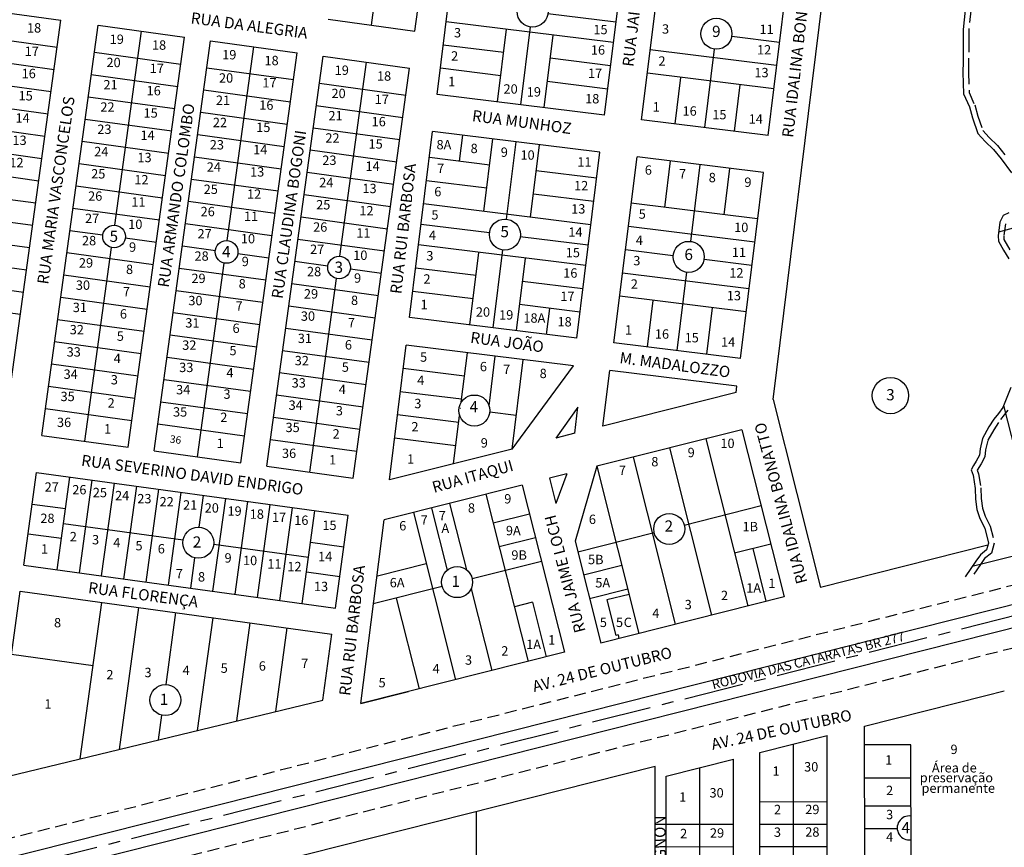
# Model space of a CAD drawing. Extents: x -13412 to -7239, y -487 to 4194.
# Drawn here: x -12064 to -11538, y 2147 to 2589 of the extents above; entities that cross this region are included whole.
import ezdxf
from ezdxf.enums import TextEntityAlignment as Align

# ---------------------------------------------------------------- set-up
doc = ezdxf.new("R2010")
doc.units = 0
doc.linetypes.add('CENTER', pattern=[50.8, 31.75, -6.35, 6.35, -6.35])
doc.linetypes.add('DASHED2', pattern=[9.525, 6.35, -3.175])
for name, color, linetype in [('1', 1, 'CONTINUOUS'), ('2', 2, 'CONTINUOUS'), ('3', 3, 'CONTINUOUS'), ('BAIRROS', 30, 'CONTINUOUS'), ('LOTES', 1, 'CONTINUOUS'), ('MEIOFIO_BR', 4, 'CONTINUOUS'), ('RIO', 172, 'CONTINUOUS'), ('TEXTO', 2, 'CONTINUOUS')]:
    doc.layers.add(name, color=color, linetype=linetype)
doc.styles.add('MONOTXT', font='arial.ttf')
doc.styles.add('QUADRA', font='Clarendon Extended')
doc.styles.get("Standard").update_dxf_attribs({"font": 'arial.ttf'})

msp = doc.modelspace()

# ---------------------------------------------------------------- linework, layer by layer
at = {"layer": '1', "linetype": 'CENTER'}
msp.add_line((-11333.44, 2321.04), (-12474.73, 2033.04), dxfattribs=at)
msp.add_line((-11333.44, 2321.04), (-12474.73, 2033.04), dxfattribs=at)
at = {"layer": '3'}
for p, q in [((-11853.25, 2582.92), (-11818.22, 2837.53)), ((-11841.26, 2549.15), (-11828.96, 2648.39)), ((-11751.94, 2538.08), (-11739.64, 2637.32)), ((-11732.1, 2535.62), (-11719.79, 2634.86)), ((-11664.61, 2527.25), (-11652.31, 2626.49)), ((-11661.94, 2386.24), (-11632.46, 2624.03)), ((-12089.75, 2595.28), (-12042.2, 2588.73)), ((-12072.32, 2369.8), (-12042.2, 2588.73)), ((-11899.46, 2589.28), (-11853.25, 2582.92)), ((-12052.46, 2367.07), (-12022.34, 2586)), ((-12022.34, 2586), (-11976.13, 2579.64)), ((-12006.26, 2360.71), (-11976.13, 2579.64)), ((-11992.39, 2358.8), (-11962.26, 2577.74)), ((-11962.26, 2577.74), (-11916.06, 2571.38)), ((-11541.43, 2475.8), (-11172.94, 2576.68)), ((-11946.18, 2352.44), (-11916.06, 2571.38)), ((-11932.31, 2350.53), (-11902.19, 2569.47)), ((-11902.19, 2569.47), (-11855.98, 2563.11)), ((-11886.11, 2344.17), (-11855.98, 2563.11)), ((-11751.94, 2538.08), (-11841.26, 2549.15)), ((-11664.61, 2527.25), (-11732.1, 2535.62)), ((-11856.03, 2430.07), (-11843.72, 2529.31)), ((-11754.41, 2518.23), (-11843.72, 2529.31)), ((-11766.71, 2418.99), (-11754.41, 2518.23)), ((-11746.86, 2416.53), (-11734.56, 2515.77)), ((-11667.07, 2507.4), (-11734.56, 2515.77)), ((-11679.38, 2408.16), (-11667.07, 2507.4)), ((-11766.71, 2418.99), (-11856.03, 2430.07)), ((-11866.79, 2343.23), (-11857.87, 2415.18)), ((-11768.56, 2404.11), (-11857.87, 2415.18)), ((-11679.38, 2408.16), (-11746.86, 2416.53)), ((-11801.26, 2359.77), (-11768.56, 2404.11)), ((-11752.78, 2372), (-11749.1, 2401.69)), ((-11681.22, 2393.28), (-11749.1, 2401.69)), ((-11681.64, 2389.95), (-11681.22, 2393.28)), ((-11681.64, 2389.95), (-11752.78, 2372)), ((-11766.09, 2382.1), (-11777.99, 2365.64)), ((-11767.81, 2368.21), (-11766.09, 2382.1)), ((-11661.94, 2386.24), (-11636.59, 2285.79)), ((-11538.79, 2382.92), (-11521.6, 2314.81)), ((-12052.46, 2367.07), (-12006.26, 2360.71)), ((-11767.81, 2368.21), (-11777.99, 2365.64)), ((-11678.5, 2370.1), (-11756.07, 2350.53)), ((-11678.5, 2370.1), (-11655.99, 2280.9)), ((-11992.39, 2358.8), (-11946.18, 2352.44)), ((-11801.26, 2359.77), (-11866.79, 2343.23)), ((-11932.31, 2350.53), (-11886.11, 2344.17)), ((-11756.07, 2350.53), (-11767.62, 2310.49)), ((-11340.62, 2351.2), (-11555.59, 2296.95)), ((-12062.01, 2297.72), (-12055.19, 2347.25)), ((-12055.19, 2347.25), (-11888.83, 2324.36)), ((-11772.06, 2346.49), (-11781.28, 2344.17)), ((-11772.06, 2346.49), (-11777.85, 2330.59)), ((-11795.82, 2340.5), (-11869.51, 2321.9)), ((-11795.82, 2340.5), (-11773.31, 2251.29)), ((-11781.28, 2344.17), (-11777.85, 2330.59)), ((-11895.65, 2274.83), (-11888.83, 2324.36)), ((-11882, 2223.87), (-11869.51, 2321.9)), ((-11767.62, 2310.49), (-11753.92, 2256.19)), ((-11547.19, 2308.36), (-11636.59, 2285.79)), ((-12062.01, 2297.72), (-11895.65, 2274.83)), ((-12077.76, 2183.23), (-12063.92, 2283.85)), ((-12063.92, 2283.85), (-11897.56, 2260.96)), ((-11655.99, 2280.9), (-11753.92, 2256.19)), ((-11902.41, 2225.66), (-11897.56, 2260.96)), ((-11773.31, 2251.29), (-11882, 2223.87)), ((-11882, 2223.87), (-11856.65, 2230.23)), ((-11548.25, 2228.14), (-11538.56, 2230.59)), ((-12077.76, 2183.23), (-11902.41, 2225.66)), ((-11613.07, 2211.79), (-11548.25, 2228.14)), ((-11612.96, 2107.02), (-11613.07, 2211.79)), ((-11669.05, 2197.66), (-11633.06, 2206.74)), ((-11632.86, 2000.3), (-11633.06, 2206.74)), ((-11588.26, 2201.81), (-11613.06, 2201.79)), ((-11588.18, 2131.05), (-11588.26, 2201.81)), ((-11719.04, 2185.05), (-11683.05, 2194.13)), ((-11682.84, 1988.25), (-11683.05, 2194.13)), ((-11668.86, 2000.27), (-11669.05, 2197.66)), ((-11724.84, 2190.3), (-12373.13, 2026.71)), ((-11724.84, 2190.3), (-12373.13, 2026.71)), ((-11724.84, 1943.38), (-11724.84, 2190.3)), ((-11718.84, 1988.22), (-11719.04, 2185.06)), ((-11718.84, 1988.22), (-11719.04, 2185.06)), ((-11718.84, 1988.22), (-11719.04, 2185.05)), ((-11820.31, 2077.29), (-11820.31, 2166.21))]:
    msp.add_line(p, q, dxfattribs=at)
at = {"layer": 'BAIRROS', "linetype": 'DASHED2'}
msp.add_line((-11337.2, 2336.6), (-12478.48, 2048.59), dxfattribs=at)
for points in [[(-11556.36, 2593.8), (-11557.37, 2583.58), (-11557.36, 2578.04), (-11557.48, 2566.57), (-11557.6, 2560.88), (-11557.2, 2550.1), (-11554.25, 2543.46), (-11552.54, 2537.51), (-11549.86, 2529.85), (-11546.46, 2526.02), (-11542.05, 2521.81), (-11537.77, 2516.46)], [(-11537.83, 2480.04), (-11538.72, 2473.48), (-11538.63, 2471.64), (-11533.53, 2462.97)], [(-11536.53, 2380.5), (-11541.58, 2373.92), (-11544.06, 2370.05), (-11547.28, 2364.3), (-11548.4, 2359.39), (-11548.8, 2355.65), (-11550.85, 2351.78), (-11552.84, 2348.39), (-11552.18, 2346.54), (-11550.9, 2339.01), (-11550.77, 2333.31), (-11550.07, 2328.12), (-11548.73, 2323.83), (-11545.91, 2318.64), (-11543.76, 2309.46), (-11545.27, 2304.16), (-11548.92, 2301.26), (-11551.13, 2298.12), (-11555.78, 2291.43)], [(-11130.3, 2347.4), (-11211.38, 2330.28), (-11227.56, 2327.28), (-11305.16, 2310.7), (-11329.68, 2304.95), (-12470.88, 2016.96)]]:
    msp.add_lwpolyline(points, dxfattribs=at)
at = {"layer": 'LOTES'}
for p, q in [((-11876.36, 2586.1), (-11862, 2690.42)), ((-11745.79, 2587.7), (-11782.16, 2592.21)), ((-11747.15, 2576.78), (-11836.46, 2587.86)), ((-12013.48, 2479.3), (-11999.23, 2582.82)), ((-11809.01, 2545.15), (-11804.21, 2583.86)), ((-11796.6, 2543.62), (-11791.45, 2585.17)), ((-12091.72, 2580.91), (-12044.17, 2574.37)), ((-11784.2, 2542.08), (-11779.4, 2580.78)), ((-11658.46, 2576.87), (-11684.01, 2580.04)), ((-12024.32, 2571.64), (-11978.11, 2565.28)), ((-11953.4, 2471.03), (-11939.16, 2574.56)), ((-11805.75, 2571.45), (-11838, 2575.45)), ((-11660, 2564.47), (-11727.48, 2572.83)), ((-11698.35, 2531.44), (-11693.17, 2573.25)), ((-12093.36, 2569.03), (-12045.81, 2562.48)), ((-11893.33, 2462.76), (-11879.08, 2566.29)), ((-11748.68, 2564.38), (-11780.94, 2568.38)), ((-11964.24, 2563.37), (-11918.03, 2557.01)), ((-11807.29, 2559.05), (-11839.54, 2563.05)), ((-12095, 2557.14), (-12047.44, 2550.59)), ((-12025.95, 2559.75), (-11979.74, 2553.39)), ((-11750.22, 2551.97), (-11782.48, 2555.97)), ((-11661.54, 2552.06), (-11729.02, 2560.43)), ((-11714.23, 2533.4), (-11711.16, 2558.21)), ((-11965.87, 2551.48), (-11919.67, 2545.13)), ((-11904.16, 2555.1), (-11857.96, 2548.75)), ((-11682.48, 2529.47), (-11679.4, 2554.28)), ((-12096.63, 2545.25), (-12049.08, 2538.71)), ((-12027.59, 2547.86), (-11981.38, 2541.5)), ((-11967.51, 2539.59), (-11921.3, 2533.24)), ((-11905.8, 2543.22), (-11859.59, 2536.86)), ((-12029.22, 2535.97), (-11983.01, 2529.62)), ((-12098.27, 2533.36), (-12050.72, 2526.82)), ((-11907.44, 2531.33), (-11861.23, 2524.97)), ((-12030.86, 2524.09), (-11984.65, 2517.73)), ((-11969.15, 2527.71), (-11922.94, 2521.35)), ((-11829.32, 2513.41), (-11827.6, 2527.31)), ((-11816.27, 2486.6), (-11811.47, 2525.31)), ((-11804.18, 2482.5), (-11799.06, 2523.77)), ((-12099.9, 2521.47), (-12052.35, 2514.93)), ((-11909.07, 2519.44), (-11862.86, 2513.08)), ((-11791.46, 2483.53), (-11786.66, 2522.23)), ((-11970.78, 2515.82), (-11924.58, 2509.46)), ((-11813.19, 2511.41), (-11845.44, 2515.41)), ((-11719.77, 2488.75), (-11716.69, 2513.56)), ((-12101.54, 2509.59), (-12053.99, 2503.04)), ((-12032.49, 2512.2), (-11986.29, 2505.84)), ((-11756.13, 2504.34), (-11788.38, 2508.34)), ((-11705.9, 2470.59), (-11700.82, 2511.59)), ((-11688.01, 2484.81), (-11684.94, 2509.62)), ((-11972.42, 2503.93), (-11926.21, 2497.57)), ((-11910.71, 2507.55), (-11864.5, 2501.19)), ((-11814.73, 2499.01), (-11846.98, 2503.01)), ((-12103.18, 2497.7), (-12055.62, 2491.15)), ((-12034.13, 2500.31), (-11987.92, 2493.95)), ((-11912.34, 2495.66), (-11866.14, 2489.31)), ((-11757.67, 2491.93), (-11789.92, 2495.93)), ((-12035.77, 2488.42), (-11989.56, 2482.06)), ((-11974.05, 2492.04), (-11927.85, 2485.69)), ((-11759.2, 2479.53), (-11848.52, 2490.6)), ((-11670.15, 2482.59), (-11737.63, 2490.96)), ((-11913.98, 2483.78), (-11867.77, 2477.42)), ((-12074.53, 2481.64), (-12057.26, 2479.27)), ((-12037.4, 2476.53), (-12019.8, 2474.11)), ((-11975.69, 2480.16), (-11929.48, 2473.8)), ((-11813.35, 2475.16), (-11849.87, 2479.69)), ((-11671.69, 2470.19), (-11739.17, 2478.56)), ((-12106.45, 2473.92), (-12058.9, 2467.38)), ((-12007.8, 2472.46), (-11991.19, 2470.18)), ((-11915.61, 2471.89), (-11869.41, 2465.53)), ((-11760.56, 2468.61), (-11796.93, 2473.12)), ((-12029.36, 2363.89), (-12015.13, 2467.34)), ((-11977.32, 2468.27), (-11959.72, 2465.84)), ((-11761.91, 2457.7), (-11851.23, 2468.77)), ((-11811.37, 2424.53), (-11806.22, 2466.08)), ((-11715.18, 2462.99), (-11740.71, 2466.15)), ((-12108.08, 2462.03), (-12060.53, 2455.49)), ((-12039.04, 2464.65), (-11992.83, 2458.29)), ((-11947.72, 2464.19), (-11931.12, 2461.91)), ((-11823.77, 2426.07), (-11818.97, 2464.77)), ((-11798.96, 2422.99), (-11794.16, 2461.69)), ((-11673.23, 2457.78), (-11698.77, 2460.95)), ((-11978.96, 2456.38), (-11932.76, 2450.02)), ((-11969.29, 2355.62), (-11955.05, 2459.07)), ((-11917.25, 2460), (-11899.64, 2457.58)), ((-11887.64, 2455.93), (-11871.04, 2453.64)), ((-11820.51, 2452.37), (-11852.77, 2456.36)), ((-12109.72, 2450.15), (-12062.17, 2443.6)), ((-12040.67, 2452.76), (-11994.47, 2446.4)), ((-11909.21, 2347.35), (-11894.97, 2450.8)), ((-11674.76, 2445.38), (-11742.25, 2453.75)), ((-11713.12, 2412.35), (-11707.94, 2454.17)), ((-11918.89, 2448.11), (-11872.68, 2441.75)), ((-11763.45, 2445.29), (-11795.7, 2449.29)), ((-12042.31, 2440.87), (-11996.1, 2434.51)), ((-11980.6, 2444.49), (-11934.39, 2438.13)), ((-11822.05, 2439.96), (-11854.3, 2443.96)), ((-11676.3, 2432.97), (-11743.79, 2441.34)), ((-12111.35, 2438.26), (-12063.8, 2431.71)), ((-11920.52, 2436.22), (-11874.31, 2429.87)), ((-11764.99, 2432.89), (-11797.24, 2436.88)), ((-11782.84, 2420.99), (-11781.11, 2434.88)), ((-11729, 2414.32), (-11725.92, 2439.13)), ((-11697.24, 2410.38), (-11694.17, 2435.19)), ((-11982.23, 2432.6), (-11936.03, 2426.25)), ((-12043.94, 2428.98), (-11997.74, 2422.62)), ((-11922.16, 2424.34), (-11875.95, 2417.98)), ((-11983.87, 2420.72), (-11937.66, 2414.36)), ((-12045.58, 2417.09), (-11999.37, 2410.74)), ((-11985.5, 2408.83), (-11939.3, 2402.47)), ((-11923.79, 2412.45), (-11877.59, 2406.09)), ((-11828.39, 2384.79), (-11825.12, 2411.12)), ((-11813.52, 2382.8), (-11810.24, 2409.27)), ((-12047.22, 2405.21), (-12001.01, 2398.85)), ((-11801.26, 2359.77), (-11795.35, 2407.43)), ((-11925.43, 2400.56), (-11879.22, 2394.2)), ((-11826.66, 2398.71), (-11859.41, 2402.77)), ((-12048.85, 2393.32), (-12002.64, 2386.96)), ((-11987.14, 2396.94), (-11940.93, 2390.58)), ((-11927.07, 2388.67), (-11880.86, 2382.31)), ((-11828.2, 2386.31), (-11860.95, 2390.37)), ((-11988.78, 2385.05), (-11942.57, 2378.69)), ((-12050.49, 2381.43), (-12004.28, 2375.07)), ((-11928.7, 2376.78), (-11882.49, 2370.43)), ((-11829.74, 2373.9), (-11862.49, 2377.96)), ((-11832.47, 2351.89), (-11829.26, 2377.71)), ((-11828.59, 2381.32), (-11828.81, 2381.35)), ((-11799.04, 2377.66), (-11813.19, 2379.41)), ((-11990.41, 2373.16), (-11944.21, 2366.81)), ((-11930.34, 2364.9), (-11884.13, 2358.54)), ((-11831.27, 2361.5), (-11864.02, 2365.56)), ((-11697.89, 2365.21), (-11675.38, 2276.01)), ((-11717.28, 2360.32), (-11694.77, 2271.11)), ((-11756.07, 2350.53), (-11733.56, 2261.33)), ((-11736.67, 2355.42), (-11714.16, 2266.22)), ((-12044.21, 2295.27), (-12037.4, 2344.8)), ((-12032.32, 2293.63), (-12025.51, 2343.17)), ((-12020.44, 2292), (-12013.62, 2341.53)), ((-12008.55, 2290.36), (-12001.73, 2339.9)), ((-11996.66, 2288.73), (-11989.84, 2338.26)), ((-11984.77, 2287.09), (-11977.96, 2336.62)), ((-11968.41, 2317.96), (-11966.07, 2334.99)), ((-11815.21, 2335.6), (-11792.7, 2246.4)), ((-12057.51, 2330.41), (-12039.71, 2327.96)), ((-11961, 2283.82), (-11954.18, 2333.35)), ((-11949.11, 2282.18), (-11942.29, 2331.72)), ((-11937.22, 2280.55), (-11930.4, 2330.08)), ((-11834.6, 2330.71), (-11825.67, 2295.33)), ((-11668.22, 2329.38), (-11709.33, 2319.01)), ((-11925.33, 2278.91), (-11918.52, 2328.45)), ((-11913.44, 2277.28), (-11906.63, 2326.81)), ((-11854, 2325.82), (-11831.49, 2236.61)), ((-11844.3, 2328.26), (-11835.91, 2295.03)), ((-11791.9, 2324.98), (-11811.3, 2320.09)), ((-12040.8, 2320.04), (-11976.94, 2311.25)), ((-12059.69, 2314.56), (-12041.89, 2312.11)), ((-11725.37, 2314.96), (-11766.15, 2304.67)), ((-11960.56, 2309), (-11910.04, 2302.04)), ((-11908.94, 2309.97), (-11891.15, 2307.52)), ((-11788.72, 2312.38), (-11808.12, 2307.49)), ((-11663.08, 2309.02), (-11682.47, 2304.13)), ((-11672.78, 2306.57), (-11665.68, 2278.45)), ((-11972.88, 2285.46), (-11970.66, 2301.63)), ((-11873.14, 2292), (-11847.14, 2298.63)), ((-11785.54, 2299.77), (-11822.52, 2290.44)), ((-11911.13, 2294.12), (-11893.33, 2291.67)), ((-11742.71, 2297.59), (-11763.07, 2292.45)), ((-11838.56, 2286.4), (-11875.4, 2277.1)), ((-11823.11, 2285.18), (-11812.09, 2241.51)), ((-11739.5, 2284.89), (-11759.86, 2279.75)), ((-11738.82, 2282.17), (-11750.65, 2279.19)), ((-12031.85, 2194.34), (-12020.36, 2277.86)), ((-11863.11, 2280.2), (-11850.88, 2231.72)), ((-11790.35, 2277.94), (-11800.04, 2275.49)), ((-11790.35, 2277.94), (-11783.01, 2248.85)), ((-11750.65, 2279.19), (-11745.87, 2260.28)), ((-12010.97, 2199.4), (-12000.55, 2275.13)), ((-11986.03, 2233.96), (-11980.74, 2272.4)), ((-11969.2, 2209.5), (-11960.92, 2269.68)), ((-11948.32, 2214.56), (-11941.11, 2266.95)), ((-11927.43, 2219.61), (-11921.3, 2264.22)), ((-11744.71, 2260.57), (-11745.87, 2260.28)), ((-11744.71, 2260.57), (-11744.22, 2258.64)), ((-12068.55, 2250.17), (-12025, 2244.17)), ((-11990.09, 2204.45), (-11988.27, 2217.62)), ((-11650.97, 2116.78), (-11651.06, 2202.2)), ((-11700.98, 2128.77), (-11701.04, 2189.59)), ((-11588.24, 2184.05), (-11613.04, 2184.02)), ((-11669.03, 2171.47), (-11633.03, 2171.5)), ((-11588.22, 2169.05), (-11613.02, 2169.02)), ((-11719.01, 2159.42), (-11683.01, 2159.45)), ((-11669.01, 2159.47), (-11633.01, 2159.5)), ((-11595.6, 2157.04), (-11613.01, 2157.02)), ((-11719, 2147.42), (-11683, 2147.45)), ((-11669, 2147.47), (-11633, 2147.5))]:
    msp.add_line(p, q, dxfattribs=at)
at = {"layer": 'MEIOFIO_BR'}
for p, q in [((-11334.91, 2326.86), (-12476.19, 2038.85)), ((-11332.17, 2315.18), (-12473.45, 2027.17))]:
    msp.add_line(p, q, dxfattribs=at)
at = {"layer": 'RIO'}
for points in [[(-11559.34, 2594.14), (-11560.37, 2583.72), (-11560.36, 2578.05), (-11560.48, 2566.62), (-11560.6, 2560.86), (-11560.39, 2555.13), (-11560.18, 2549.41), (-11557.07, 2542.43), (-11555.4, 2536.6), (-11552.49, 2528.3), (-11548.63, 2523.93), (-11544.26, 2519.78), (-11540.15, 2514.63), (-11534.67, 2507.21)], [(-11536.02, 2485.96), (-11538.99, 2484.4), (-11540.73, 2480.94), (-11541.73, 2473.61), (-11541.59, 2470.75), (-11538.81, 2466.03), (-11536.03, 2461.3)], [(-11534.91, 2392.57), (-11539.16, 2382), (-11541.6, 2378.82), (-11544.03, 2375.65), (-11546.63, 2371.6), (-11550.11, 2365.39), (-11551.36, 2359.89), (-11551.72, 2356.54), (-11553.47, 2353.24), (-11554.8, 2350.97), (-11556.13, 2348.7), (-11555.09, 2345.78), (-11553.9, 2338.72), (-11553.76, 2333.07), (-11553.01, 2327.47), (-11551.51, 2322.66), (-11548.74, 2317.56), (-11546.86, 2309.54), (-11547.89, 2305.91), (-11551.13, 2303.34), (-11553.59, 2299.84), (-11559.36, 2291.54)]]:
    msp.add_lwpolyline(points, dxfattribs=at)
at = {"layer": 'TEXTO'}
for centre, radius in [((-11790.35, 2593.37), 8.28), ((-11692.16, 2581.47), 8.28), ((-11805.12, 2474.28), 8.28), ((-12013.8, 2473.25), 6.06), ((-11953.73, 2464.98), 6.06), ((-11706.93, 2462.38), 8.28), ((-11893.65, 2456.71), 6.06), ((-11599.24, 2388.28), 9.68), ((-11821.42, 2380.33), 8.28), ((-11717.37, 2317.08), 8.28), ((-11968.81, 2309.7), 8.28), ((-11830.61, 2288.68), 8.28), ((-11986.43, 2225.69), 8.28)]:
    msp.add_circle(centre, radius, dxfattribs=at)
msp.add_arc((-11589.25, 2157.46), 6.37, 80.7109, 279.403, dxfattribs=at)

# ---------------------------------------------------------------- texts
at = {"layer": '2'}
for s, p in [('18', (-12060.31, 2582.15)), ('19', (-12016.14, 2576.07)), ('18', (-11993.57, 2572.96)), ('17', (-12061.53, 2569.67)), ('19', (-11956.07, 2567.8)), ('20', (-12017.85, 2563.66)), ('18', (-11933.49, 2564.7)), ('16', (-12063.17, 2557.78)), ('17', (-11994.79, 2560.49)), ('19', (-11895.99, 2559.54)), ('18', (-11873.42, 2556.43)), ('21', (-12019.49, 2551.77)), ('20', (-11957.78, 2555.39)), ('17', (-11934.64, 2552.81)), ('15', (-12064.8, 2545.89)), ('16', (-11996.43, 2548.6)), ('20', (-11897.7, 2547.13)), ('22', (-12021.12, 2539.88)), ('21', (-11959.41, 2543.5)), ('16', (-11936.27, 2540.92)), ('17', (-11874.64, 2543.95)), ('15', (-11998.06, 2536.71)), ('21', (-11899.34, 2535.24)), ('14', (-12066.44, 2534)), ('22', (-11961.05, 2531.62)), ('16', (-11876.28, 2532.06)), ('23', (-12022.76, 2527.99)), ('14', (-11999.7, 2524.82)), ('15', (-11937.91, 2529.03)), ('13', (-12068.07, 2522.12)), ('23', (-11962.69, 2519.73)), ('22', (-11900.97, 2523.35)), ('15', (-11877.91, 2520.18)), ('24', (-12024.4, 2516.11)), ('14', (-11939.54, 2517.14)), ('12', (-12069.71, 2510.23)), ('13', (-12001.34, 2512.93)), ('23', (-11902.61, 2511.46)), ('14', (-11879.55, 2508.29)), ('25', (-12026.03, 2504.22)), ('24', (-11964.32, 2507.84)), ('13', (-11941.18, 2505.25)), ('12', (-12002.97, 2501.05)), ('24', (-11904.24, 2499.57)), ('25', (-11965.96, 2495.95)), ('12', (-11942.82, 2493.37)), ('13', (-11881.18, 2496.4)), ('26', (-12027.67, 2492.33)), ('11', (-12004.61, 2489.16)), ('25', (-11905.88, 2487.69)), ('26', (-11967.59, 2484.06)), ('12', (-11882.82, 2484.51)), ('27', (-12029.3, 2480.44)), ('10', (-12006.24, 2477.27)), ('11', (-11944.45, 2481.48)), ('27', (-11969.23, 2472.18)), ('26', (-11907.52, 2475.8)), ('11', (-11884.46, 2472.62)), ('28', (-12030.94, 2468.55)), ('10', (-11946.09, 2469.59)), ('9', (-12005.8, 2465.09)), ('27', (-11909.15, 2463.91)), ('29', (-12032.57, 2456.67)), ('28', (-11970.86, 2460.29)), ('9', (-11945.64, 2457.42)), ('10', (-11886.09, 2460.74)), ('8', (-12007.43, 2453.21)), ('28', (-11910.79, 2452.02)), ('29', (-11972.5, 2448.4)), ('8', (-11947.28, 2445.53)), ('9', (-11885.65, 2448.56)), ('30', (-12034.21, 2444.78)), ('7', (-12009.07, 2441.32)), ('29', (-11912.42, 2440.13)), ('30', (-11974.14, 2436.51)), ('8', (-11887.28, 2436.67)), ('31', (-12035.85, 2432.89)), ('6', (-12010.7, 2429.43)), ('7', (-11948.91, 2433.64)), ('31', (-11975.77, 2424.62)), ('30', (-11914.06, 2428.25)), ('7', (-11888.92, 2424.79)), ('32', (-12037.48, 2421)), ('6', (-11950.55, 2421.75)), ('5', (-12012.34, 2417.54)), ('31', (-11915.69, 2416.36)), ('33', (-12039.12, 2409.11)), ('32', (-11977.41, 2412.74)), ('5', (-11952.18, 2409.86)), ('6', (-11890.55, 2412.9)), ('4', (-12013.98, 2405.65)), ('32', (-11917.33, 2404.47)), ('33', (-11979.04, 2400.85)), ('4', (-11953.82, 2397.98)), ('5', (-11892.19, 2401.01)), ('34', (-12040.75, 2397.23)), ('3', (-12015.54, 2394.26)), ('33', (-11918.97, 2392.58)), ('34', (-11980.68, 2388.96)), ('4', (-11893.82, 2389.12)), ('35', (-12042.39, 2385.34)), ('3', (-11955.39, 2386.58)), ('2', (-12017.25, 2381.88)), ('35', (-11982.32, 2377.07)), ('34', (-11920.6, 2380.69)), ('3', (-11895.39, 2377.73)), ('36', (-12044.29, 2371.51)), ('2', (-11957.09, 2374.2)), ('1', (-12019.15, 2368.05)), ('35', (-11922.24, 2368.81)), ('2', (-11897.1, 2365.35)), ('1', (-11959, 2360.37)), ('36', (-11924.14, 2354.97)), ('1', (-11899, 2351.51)), ('27', (-12050.87, 2336.98)), ('26', (-12036.12, 2335.54)), ('25', (-12025.17, 2334.03)), ('24', (-12013.28, 2332.39)), ('23', (-12001.39, 2330.76)), ('22', (-11989.5, 2329.12)), ('21', (-11976.98, 2327.4)), ('20', (-11965.41, 2325.81)), ('19', (-11953.25, 2324.13)), ('28', (-12053.16, 2320.27)), ('18', (-11941.36, 2322.5)), ('17', (-11929.48, 2320.86)), ('16', (-11917.59, 2319.23)), ('15', (-11902.57, 2316.57)), ('2', (-12037.46, 2310.49)), ('3', (-12025.57, 2308.85)), ('1', (-12052.81, 2303.94)), ('4', (-12014.26, 2307.29)), ('5', (-12002.37, 2305.66)), ('6', (-11990.48, 2304.02)), ('9', (-11954.82, 2299.11)), ('14', (-11904.87, 2299.87)), ('10', (-11944.95, 2297.76)), ('11', (-11931.96, 2295.97)), ('12', (-11921.27, 2294.5)), ('7', (-11980.87, 2290.66)), ('8', (-11968.98, 2289.02)), ('13', (-11907.07, 2283.88)), ('8', (-12045.87, 2264.55)), ('5', (-11956.88, 2240.26)), ('6', (-11936.54, 2241.42)), ('7', (-11913.88, 2242.82)), ('2', (-12017.93, 2236.79)), ('3', (-11997.58, 2237.95)), ('4', (-11977.23, 2239.11)), ('1', (-12051, 2221.16)), ('9', (-11567.16, 2196.92)), ('30', (-11645.33, 2187.57)), ('1', (-11602.04, 2191.27)), ('Área de', (-11577.09, 2187.06)), ('1', (-11662.22, 2185.28)), ('preservação', (-11583.57, 2181.8)), ('30', (-11695.85, 2173.7)), ('2', (-11601.56, 2174.96)), ('permanente', (-11582.64, 2176.18)), ('1', (-11712.04, 2171.44)), ('2', (-11661.39, 2164.79)), ('29', (-11644.71, 2164.82)), ('3', (-11601.54, 2162.1)), ('2', (-11711.53, 2151.95)), ('29', (-11695.6, 2152.25)), ('3', (-11661.46, 2152.67)), ('28', (-11644.7, 2152.76)), ('4', (-11601.53, 2150.1))]:
    msp.add_text(s, height=5, dxfattribs=at).set_placement(p)
for s, p in [('3', (-11830.4, 2579.55)), ('15', (-11754.05, 2581.25)), ('3', (-11719.32, 2581.54)), ('11', (-11665.36, 2581.34)), ('2', (-11831.94, 2567.15)), ('16', (-11755.4, 2570.34)), ('12', (-11666.72, 2570.43)), ('2', (-11721.24, 2564.45)), ('17', (-11756.94, 2557.93)), ('13', (-11668.07, 2558.26)), ('1', (-11833.48, 2553.51)), ('20', (-11802.05, 2549.52)), ('19', (-11789.64, 2547.98)), ('18', (-11758.48, 2544.3)), ('1', (-11724.32, 2539.98)), ('16', (-11706.45, 2537.76)), ('15', (-11690.57, 2535.8)), ('14', (-11671.15, 2533.47)), ('8A', (-11837.66, 2519.77)), ('8', (-11821.54, 2517.77)), ('9', (-11805.41, 2515.77)), ('10', (-11793.01, 2514.24)), ('11', (-11762.66, 2510.56)), ('7', (-11839.39, 2507.11)), ('6', (-11728.5, 2506.24)), ('7', (-11710.25, 2504.2)), ('12', (-11764.38, 2497.89)), ('8', (-11694.37, 2502.23)), ('9', (-11675.33, 2499.73)), ('6', (-11840.92, 2494.7)), ('5', (-11842.46, 2482.3)), ('13', (-11765.92, 2485.49)), ('5', (-11731.76, 2482.73)), ('14', (-11767.46, 2473.08)), ('10', (-11678.9, 2475.6)), ('4', (-11843.82, 2471.38)), ('4', (-11733.3, 2468.76)), ('15', (-11768.81, 2462.17)), ('11', (-11680.13, 2462.25)), ('3', (-11845.17, 2460.46)), ('3', (-11734.65, 2457.85)), ('16', (-11770.17, 2451.25)), ('12', (-11681.48, 2451.34)), ('2', (-11846.71, 2448.06)), ('2', (-11736, 2445.36)), ('17', (-11771.7, 2438.84)), ('13', (-11682.83, 2439.17)), ('1', (-11848.24, 2434.43)), ('20', (-11816.81, 2430.43)), ('19', (-11804.41, 2428.89)), ('18A', (-11789.37, 2427.21)), ('18', (-11773.24, 2425.21)), ('1', (-11739.08, 2420.89)), ('16', (-11721.22, 2418.68)), ('15', (-11705.34, 2416.71)), ('14', (-11685.91, 2414.38)), ('5', (-11848.52, 2406.37)), ('6', (-11816.58, 2401.28)), ('7', (-11804.18, 2399.74)), ('4', (-11850.06, 2393.97)), ('8', (-11784.65, 2397.63)), ('3', (-11851.6, 2381.56)), ('2', (-11853.14, 2369.16)), ('9', (-11816.11, 2360.55)), ('10', (-11686.24, 2360.3)), ('1', (-11855.46, 2351.9)), ('8', (-11725.03, 2350.51)), ('9', (-11705.63, 2355.4)), ('7', (-11742.34, 2345.93)), ('9', (-11803.56, 2330.69)), ('8', (-11822.96, 2325.8)), ('7', (-11848.22, 2319.3)), ('7', (-11838.52, 2321.75)), ('6', (-11758.38, 2319.73)), ('6', (-11859.66, 2316.32)), ('A', (-11836.92, 2315)), ('9A', (-11800.6, 2313.72)), ('1B', (-11674.07, 2315.87)), ('9B', (-11797.5, 2300.65)), ('5B', (-11756.59, 2298.27)), ('6A', (-11862.65, 2285.91)), ('5A', (-11752.86, 2285.84)), ('1A', (-11672.26, 2283.09)), ('1', (-11662.56, 2285.54)), ('2', (-11687.82, 2279.09)), ('3', (-11707.21, 2274.19)), ('4', (-11724.52, 2269.61)), ('5', (-11752.52, 2264.72)), ('5', (-11743.91, 2264.72)), ('C', (-11739.49, 2264.72)), ('1A', (-11789.77, 2252.94)), ('1', (-11780.08, 2255.38)), ('2', (-11805.14, 2249.48)), ('3', (-11824.53, 2244.59)), ('4', (-11841.84, 2240.01)), ('5', (-11870.67, 2232.53))]:
    msp.add_text(s, height=5, dxfattribs=at).set_placement(p, align=Align.CENTER)
at = {"layer": 'TEXTO'}
for s, rotation, p in [('RUA JAIME LOCH', 83.5, (-11732.77, 2595.77)), ('RUA IDALINA BONATTO', 83.5, (-11646.17, 2569.89)), ('RUA DA ALEGRIA ', 352.4402, (-11941.09, 2582.85)), ('RUA MARIA VASCONCELOS', 81.9389, (-12041.89, 2497.5)), ('RUA ARMANDO COLOMBO', 81.9389, (-11977.69, 2494.78)), ('RUA MUNHOZ', 352.4402, (-11796.46, 2531.41)), ('RUA CLAUDINA BOGONI', 81.9389, (-11917.47, 2484.63)), ('RUA RUI BARBOSA', 83.5, (-11856.49, 2477.13)), ('RUA JOÃO ', 352.4402, (-11803.4, 2413.77)), ('M. MADALOZZO', 352.4402, (-11714.67, 2401.74)), ('RUA IDALINA BONATTO', 104.8016, (-11654.85, 2331.59)), ('RUA SEVERINO DAVID ENDRIGO', 352.4402, (-11972.42, 2343)), ('RUA ITAQUI', 15.6524, (-11821.52, 2342.31)), ('RUA RUI BARBOSA', 83.5, (-11883.76, 2262.6)), ('RUA FLORENÇA', 352.4402, (-11998.63, 2279.01))]:
    msp.add_text(s, height=6, rotation=rotation, dxfattribs=at).set_placement(p, align=Align.CENTER)
for s, p in [('9', (-11692.2, 2579.77)), ('5', (-11805.22, 2472.86)), ('5', (-12013.94, 2470.37)), ('4', (-11953.87, 2462.1)), ('6', (-11706.97, 2460.68)), ('3', (-11893.79, 2453.84)), ('3', (-11599.24, 2385.77)), ('4', (-11821.68, 2379.34)), ('2', (-11717.58, 2315.64)), ('2', (-11969.51, 2307.12)), ('1', (-11831.31, 2286.11)), ('1', (-11987.12, 2223.12)), ('4', (-11591.04, 2154.61))]:
    msp.add_text(s, height=6, dxfattribs=at).set_placement(p, align=Align.CENTER)
for s, height, rotation, style, p in [('36', 4, 352.163, 'QUADRA', (-11984.22, 2363.24)), ('RODOVIA DAS CATARATAS BR 277', 5, 14.2792, 'MONOTXT', (-11693.87, 2231.4))]:
    msp.add_text(s, height=height, rotation=rotation, dxfattribs=dict(at, style=style)).set_placement(p)
for s, rotation, p in [('RUA JAIME LOCH', 104.5759, (-11761.95, 2262.54)), ('AV. 24 DE OUTUBRO', 14, (-11789.52, 2229.93)), ('AV. 24 DE OUTUBRO', 12, (-11694.19, 2199.08)), ('RUA VEREADOR HILÁRIO BORDIGNON', 90.551, (-11717.99, 2021.44))]:
    msp.add_text(s, height=6, rotation=rotation, dxfattribs=at).set_placement(p)

doc.saveas('drawing.dxf')
